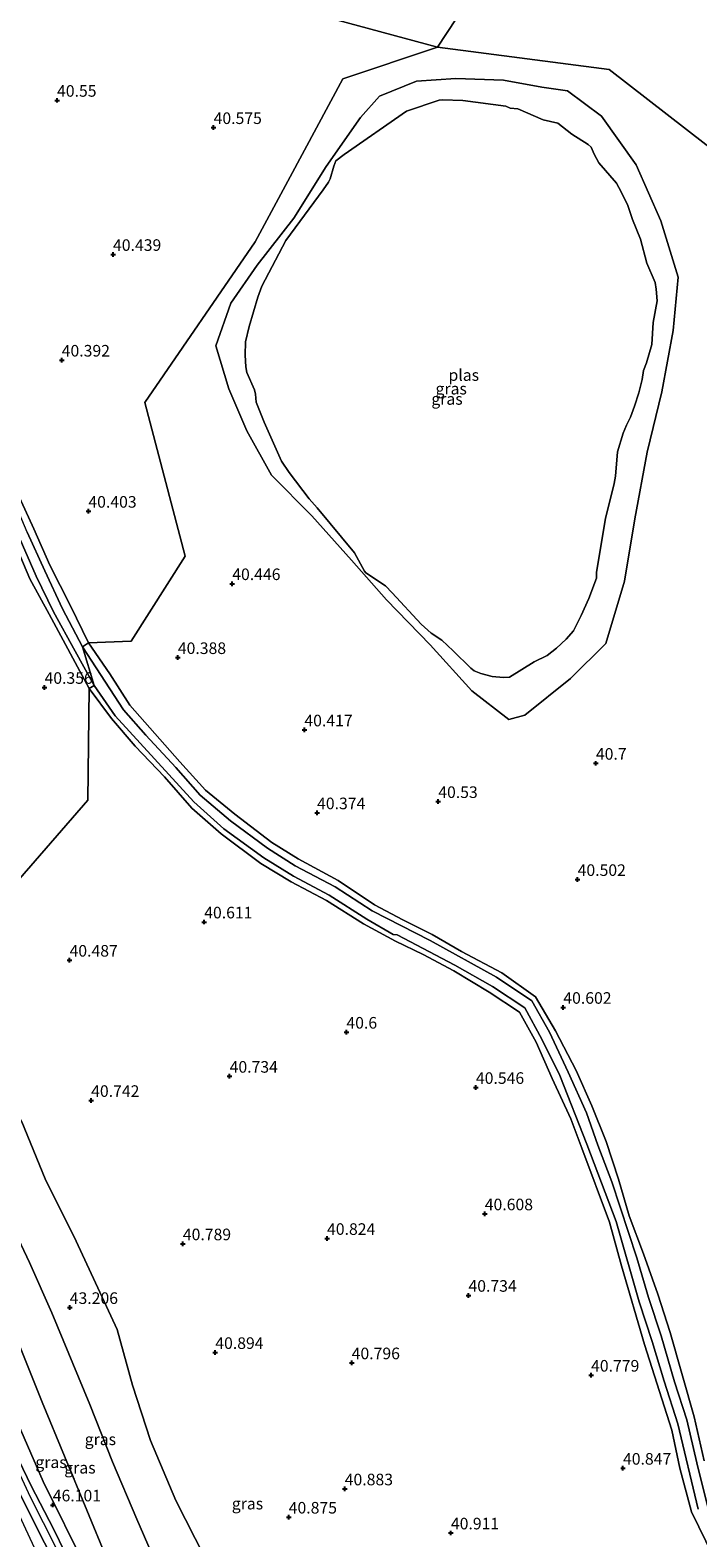
# Model space of a CAD drawing. Units: metres. Extents: x 175291 to 180010, y 318746 to 325002.
# Drawn here: x 176235 to 176379, y 319917 to 320242 of the extents above; entities that cross this region are included whole.
import ezdxf
from ezdxf.enums import TextEntityAlignment as Align

# ---------------------------------------------------------------- set-up
doc = ezdxf.new("R2010")
doc.units = ezdxf.units.M
doc.linetypes.add('IE-TERREINAFSCHEIDING', pattern=[10, 8, -2])
doc.layers.get('0').update_dxf_attribs({"lineweight": 25})
for name, color, linetype, lineweight in [('B-ME-GW-HOOGTEPUNT-S-B1', 10, 'Continuous', 25), ('B-ME-GW-KRUINLIJN-L-B1', 93, 'Continuous', 18), ('B-ME-GW-TEENLIJN-L-B1', 93, 'Continuous', 18), ('B-ME-IE-GRASLAND-GV-B6', 93, 'Continuous', 18), ('B-ME-IE-HULPGEOMETRIE-L-B1', 53, 'Continuous', 18), ('B-ME-IE-TERREINAFSCHEIDING-RASTERHEKWERK-L-B1', 8, 'IE-TERREINAFSCHEIDING', 18), ('B-ME-OG-WATER-GV-B6', 153, 'Continuous', 18), ('B-ME-VH-VERH_SOORT-BITUMEN-GV-B6', 8, 'IE-TERREINAFSCHEIDING-NATUURLIJK-HOUTWAL', 18)]:
    doc.layers.add(name, color=color, linetype=linetype, lineweight=lineweight)
doc.styles.add('NLCS-ISO', font='NLCS-ISO.TTF')
doc.linetypes.add('IE-TERREINAFSCHEIDING-NATUURLIJK-HOUTWAL', pattern='A,7,-1.5,[67,NLCS.SHX,S=0.75,R=45,X=0,Y=0],-1.5,7,-1.5,[70,NLCS.SHX,S=0.75,R=0,X=0,Y=0],-1.5', length=20)

# ---------------------------------------------------------------- blocks, each defined once
blk = doc.blocks.new('hoogtepunt')
for p, q in [((-0.5, 0), (0.5, 0)), ((0, 0.5), (0, -0.5))]:
    blk.add_line(p, q)

msp = doc.modelspace()

# ---------------------------------------------------------------- linework, layer by layer
at = {"layer": 'B-ME-GW-KRUINLIJN-L-B1'}
for points in [[(176247.94, 320109.97, 40.22), (176244.06, 320117.9, 40.28), (176239.56, 320126.72, 40.31), (176236.11, 320134.57, 40.4), (176232.58, 320142.22, 40.38), (176229.99, 320148.86, 40.35), (176227.15, 320155.71, 40.37), (176222.21, 320165.67, 40.36), (176217.07, 320175.58, 40.44), (176211.6, 320185.57, 40.41), (176204.68, 320194.97, 40.42), (176198.57, 320202.09, 40.33), (176192.49, 320209.8, 40.39), (176186.27, 320216.79, 40.35), (176177.54, 320225.19, 40.35), (176168.48, 320230.46, 40.29), (176159.84, 320235.12, 40.29), (176150.29, 320239.49, 40.22), (176141.16, 320245.57, 40.31), (176134.01, 320252.78, 40.27), (176127.84, 320260.2, 40.21), (176117.77, 320265.69, 39.97)], [(176115.77, 320263.83, 39.97), (176123.97, 320254.85, 40.22), (176130.44, 320249.73, 40.18), (176138.04, 320241.82, 40.33), (176146.46, 320235.54, 40.29), (176157.38, 320229.64, 40.28), (176165.35, 320225.71, 40.3), (176174.07, 320220.36, 40.35), (176181.57, 320213.52, 40.32), (176187.98, 320205.2, 40.3), (176193.39, 320198.66, 40.35), (176200.38, 320191.58, 40.42), (176206.98, 320183.02, 40.47), (176212.14, 320172.66, 40.39), (176215.42, 320165.64, 40.34), (176219.11, 320158.59, 40.31), (176222.79, 320153.95, 40.29), (176225.38, 320147.63, 40.37), (176228.34, 320139.98, 40.41), (176235.25, 320123.73, 40.3), (176239.46, 320116.1, 40.21), (176248.05, 320100.06, 40.28)], [(176321.69, 320109.54, 40.32), (176330.64, 320099.58, 40.29), (176338.61, 320093.42, 40.44), (176342.09, 320094.32, 40.48), (176351.98, 320102.26, 40.57), (176359.6, 320109.78, 40.61), (176363.63, 320123.27, 40.63), (176365.83, 320136.71, 40.63), (176368.49, 320151.13, 40.68), (176371.66, 320164.13, 40.62), (176374.09, 320177.34, 40.75), (176375.17, 320188.86, 40.79), (176371.45, 320201.04, 40.79), (176366.13, 320213.16, 40.89), (176358.67, 320223.61, 40.82), (176351.32, 320229.09, 40.94), (176345.8, 320229.87, 40.84), (176337.51, 320231.44, 40.83), (176327.18, 320231.75, 40.67), (176318.75, 320231.18, 40.58), (176310.74, 320227.99, 40.52), (176306.63, 320223.34, 40.3), (176299.2, 320212.81, 40.32), (176292.26, 320201.6, 40.22), (176284.36, 320191.46, 40.32), (176278.63, 320183.24, 40.46), (176275.44, 320174.06, 40.44), (176278.2, 320164.75, 40.44), (176282.08, 320155.7, 40.4), (176287.42, 320146.15, 40.33), (176296.12, 320137.33, 40.31), (176304.66, 320127.76, 40.16), (176312.22, 320119.25, 40.23), (176321.69, 320109.54, 40.32)], [(176247.94, 320109.97, 40.22), (176252.5, 320103.22, 40.25), (176256.84, 320096.46, 40.33), (176267.63, 320084.27, 40.34), (176273.2, 320078.16, 40.41), (176279.52, 320072.97, 40.42), (176287.49, 320066.84, 40.31), (176293.19, 320063.33, 40.44), (176301.79, 320058.66, 40.54), (176309.66, 320053.37, 40.53), (176315.76, 320050.13, 40.58), (176322.09, 320047, 40.58), (176328.42, 320043.27, 40.6), (176337.15, 320038.71, 40.57), (176344.42, 320033.53, 40.57), (176348.72, 320026.17, 40.59), (176353.14, 320017.63, 40.58), (176356.54, 320010.02, 40.66), (176359.65, 320002.27, 40.71), (176362.31, 319994.17, 40.63), (176364.59, 319986.26, 40.57), (176367.73, 319978.01, 40.56), (176370.82, 319969.32, 40.72), (176373.49, 319961.04, 40.65), (176378.66, 319942.87, 40.8), (176380.78, 319933.38, 40.77)], [(176382.75, 319912.73, 40.67), (176378.07, 319922.35, 40.77), (176375.54, 319931.77, 40.78), (176373.83, 319939.94, 40.73), (176367.95, 319958.49, 40.71), (176362.94, 319975.48, 40.71), (176360.34, 319984.84, 40.6), (176354.38, 320000.88, 40.62), (176352, 320007.2, 40.64), (176348.02, 320015.92, 40.65), (176344.57, 320023.76, 40.61), (176340.91, 320030.21, 40.62), (176334.37, 320034.54, 40.56), (176326.79, 320039.16, 40.55), (176320.16, 320042.68, 40.56), (176314.16, 320045.52, 40.58), (176307.28, 320049.25, 40.53), (176299.28, 320054.32, 40.49), (176291.64, 320058.34, 40.52), (176285.13, 320062.33, 40.42), (176276.53, 320068.71, 40.38), (176270.26, 320074.25, 40.38), (176264.36, 320080.99, 40.4), (176257.97, 320087.62, 40.29), (176252.89, 320093.59, 40.3), (176248.05, 320100.06, 40.28)], [(176297.95, 319855.76, 44.18), (176290.67, 319864.85, 44.32), (176280.27, 319878.8, 44.8), (176267.6, 319899.88, 44.76), (176263.81, 319908.18, 44.61), (176258.38, 319920.77, 44.27), (176253.13, 319933.11, 44.23), (176248.25, 319945.48, 44.44), (176240.04, 319965.32, 44.56), (176235.2, 319976.15, 44.62), (176230.99, 319985, 44.68), (176222.94, 320002.48, 44.69), (176213.13, 320020.62, 44.75)], [(176277.91, 319860.29, 47.03), (176272.78, 319867.72, 47.09), (176266.6, 319877.64, 47.17), (176261.7, 319885.95, 47.14), (176256.08, 319894.87, 47.2), (176252.35, 319901.77, 47.12), (176247.42, 319910.17, 47.15), (176238.15, 319928.89, 47.21), (176229.26, 319949.36, 47.24), (176225.18, 319960.49, 47.58), (176221.84, 319970.87, 47.65), (176218.78, 319981.67, 47.53), (176216.5, 319988.11, 47.37), (176212.07, 319989.47, 47.29), (176207.96, 319996.03, 47.17), (176203.23, 320005.8, 46.92)], [(176200.04, 320003.84, 46.99), (176201.16, 320001.65, 47.01), (176203.3, 319996.72, 47.03), (176215.59, 319968.33, 47.18), (176235.31, 319925.57, 47.17), (176246.5, 319903.53, 47.12), (176257.15, 319884.65, 47.13), (176267.75, 319867.7, 47.12)]]:
    msp.add_polyline3d(points, dxfattribs=at)
at = {"layer": 'B-ME-GW-TEENLIJN-L-B1'}
msp.add_polyline3d([(176215.97, 320039.39, 41.01), (176222.45, 320027.33, 41.04), (176228.31, 320015.55, 41.11), (176233.56, 320006.52, 41.03), (176238.58, 319994.26, 41.12), (176245.27, 319980.79, 41.12), (176254.08, 319961.68, 41.01), (176257.43, 319949.65, 41.11), (176261.3, 319937.7, 41.12), (176266.79, 319924.8, 41.15), (176273.02, 319912.49, 41.13), (176276.62, 319906.14, 41.12), (176283.27, 319894.99, 41.19), (176290.36, 319883.93, 41.23), (176298.63, 319873.29, 41.09), (176307.59, 319863.03, 41.03), (176315.72, 319852.25, 41.06), (176323.61, 319843.77, 40.95), (176331.56, 319833.16, 41.05), (176341.88, 319820.39, 41.17), (176351.36, 319808.83, 41.14)], dxfattribs=at)
at = {"layer": 'B-ME-IE-GRASLAND-GV-B6'}
for points in [[(176347.88, 320275.98, 41.45), (176323.22, 320238.56, 40.91), (176299.04, 320245.12, 40.81)], [(176323.22, 320238.56, 40.91), (176347.88, 320275.98, 41.45), (176415.38, 320234.25, 41.91), (176427.21, 320229.91, 41.84), (176443.83, 320219.91, 41.81), (176452.46, 320214.52, 41.39), (176454.93, 320176.57, 41.19), (176418.37, 320190.35, 40.98), (176389.53, 320211.06, 40.98), (176360.27, 320233.73, 40.99), (176323.22, 320238.56, 40.91)], [(176248.05, 320100.06, 40.28), (176239.46, 320116.1, 40.21), (176235.25, 320123.73, 40.3), (176228.34, 320139.98, 40.41), (176225.38, 320147.63, 40.37), (176222.79, 320153.95, 40.29), (176219.11, 320158.59, 40.31), (176215.42, 320165.64, 40.34), (176212.14, 320172.66, 40.39), (176206.98, 320183.02, 40.47), (176200.38, 320191.58, 40.42), (176193.39, 320198.66, 40.35), (176187.98, 320205.2, 40.3), (176181.57, 320213.52, 40.32), (176174.07, 320220.36, 40.35), (176165.35, 320225.71, 40.3), (176157.38, 320229.64, 40.28), (176146.46, 320235.54, 40.29), (176138.04, 320241.82, 40.33), (176130.44, 320249.73, 40.18)], [(176141.16, 320245.57, 40.31), (176150.29, 320239.49, 40.22), (176159.84, 320235.12, 40.29), (176168.48, 320230.46, 40.29), (176177.54, 320225.19, 40.35), (176186.27, 320216.79, 40.35), (176192.49, 320209.8, 40.39), (176198.57, 320202.09, 40.33), (176204.68, 320194.97, 40.42), (176211.6, 320185.57, 40.41), (176217.07, 320175.58, 40.44), (176222.21, 320165.67, 40.36), (176227.15, 320155.71, 40.37), (176229.99, 320148.86, 40.35), (176232.58, 320142.22, 40.38), (176236.11, 320134.57, 40.4), (176239.56, 320126.72, 40.31), (176244.06, 320117.9, 40.28), (176247.94, 320109.97, 40.22)], [(176299.04, 320245.12, 40.81), (176323.22, 320238.56, 40.91)], [(176138.62, 320242.66, 39.97), (176147.26, 320236.2, 39.97), (176157.87, 320231.02, 39.97), (176165.94, 320226.66, 39.97), (176174.94, 320221.47, 39.97), (176182.76, 320214.28, 39.97), (176189.47, 320206.68, 39.97), (176194.75, 320199.72, 39.97), (176201.91, 320192.63, 39.97), (176208.26, 320183.66, 39.97), (176213.26, 320173.86, 39.97), (176216.97, 320166.26, 39.97), (176220.59, 320159.19, 39.97), (176223.68, 320154.55, 39.97), (176226.59, 320148.19, 39.97), (176229.53, 320140.68, 39.97), (176236.6, 320124.32, 39.97), (176240.35, 320116.67, 39.97), (176245.02, 320108.11, 39.97), (176249.15, 320100.76, 40.26), (176248.05, 320100.06, 40.28)], [(176247.94, 320109.97, 40.22), (176246.65, 320109.1, 40.26), (176242.35, 320117.31, 39.97), (176238.48, 320125.49, 39.97), (176234.66, 320133.84, 39.97), (176231.44, 320141.55, 39.97), (176229.16, 320148.95, 39.97), (176226.09, 320155.48, 39.97), (176223.37, 320160.13, 39.97), (176219.13, 320167.93, 39.97), (176215.29, 320175.26, 39.97), (176210.61, 320184.89, 39.97), (176203.48, 320193.79, 39.97), (176196.87, 320201.11, 39.97), (176191.38, 320208.76, 39.97), (176184.74, 320215.73, 39.97), (176176.74, 320224.11, 39.97), (176167.78, 320229.36, 39.97), (176159.1, 320233.73, 39.97), (176149.01, 320238.11, 39.97), (176140.02, 320244.16, 39.97)], [(176323.22, 320238.56, 40.91), (176302.85, 320231.71, 40.69), (176291.46, 320210.56, 40.45), (176283.87, 320196.54, 40.47), (176260.12, 320161.82, 40.4), (176268.81, 320128.62, 40.47), (176257.12, 320110.27, 40.33), (176247.94, 320109.97, 40.22), (176244.06, 320117.9, 40.28), (176239.56, 320126.72, 40.31), (176236.11, 320134.57, 40.4), (176232.58, 320142.22, 40.38)], [(176380.78, 319933.38, 40.77), (176378.66, 319942.87, 40.8), (176373.49, 319961.04, 40.65), (176370.82, 319969.32, 40.72), (176367.73, 319978.01, 40.56), (176364.59, 319986.26, 40.57), (176362.31, 319994.17, 40.63), (176359.65, 320002.27, 40.71), (176356.54, 320010.02, 40.66), (176353.14, 320017.63, 40.58), (176348.72, 320026.17, 40.59), (176344.42, 320033.53, 40.57), (176337.15, 320038.71, 40.57), (176328.42, 320043.27, 40.6), (176322.09, 320047, 40.58), (176315.76, 320050.13, 40.58), (176309.66, 320053.37, 40.53), (176301.79, 320058.66, 40.54), (176293.19, 320063.33, 40.44), (176287.49, 320066.84, 40.31), (176279.52, 320072.97, 40.42), (176273.2, 320078.16, 40.41), (176267.63, 320084.27, 40.34), (176256.84, 320096.46, 40.33), (176252.5, 320103.22, 40.25), (176247.94, 320109.97, 40.22), (176257.12, 320110.27, 40.33), (176268.81, 320128.62, 40.47), (176260.12, 320161.82, 40.4), (176283.87, 320196.54, 40.47), (176291.46, 320210.56, 40.45), (176302.85, 320231.71, 40.69), (176323.22, 320238.56, 40.91)], [(176323.22, 320238.56, 40.91), (176360.27, 320233.73, 40.99), (176389.53, 320211.06, 40.98), (176418.37, 320190.35, 40.98), (176454.93, 320176.57, 41.19), (176490.4, 320153.74, 41.29), (176498.23, 320145.37, 41.3), (176506.12, 320136.45, 41.14), (176515.01, 320128.42, 41.21), (176524.33, 320118.35, 41.16), (176534.97, 320107.42, 41.18), (176544.01, 320097.42, 41.17), (176553.88, 320087.56, 41.28), (176557.97, 320082.56, 41.18), (176567.53, 320072.98, 41.24), (176576.38, 320064.66, 41.43), (176585.19, 320055.57, 41.42), (176593.4, 320045.78, 41.38)], [(176321.69, 320109.54, 40.32), (176312.22, 320119.25, 40.23), (176304.66, 320127.76, 40.16), (176296.12, 320137.33, 40.31), (176287.42, 320146.15, 40.33), (176282.08, 320155.7, 40.4), (176278.2, 320164.75, 40.44), (176275.44, 320174.06, 40.44), (176278.63, 320183.24, 40.46), (176284.36, 320191.46, 40.32), (176292.26, 320201.6, 40.22), (176299.2, 320212.81, 40.32), (176306.63, 320223.34, 40.3), (176310.74, 320227.99, 40.52), (176318.75, 320231.18, 40.58), (176327.18, 320231.75, 40.67), (176337.51, 320231.44, 40.83), (176345.8, 320229.87, 40.84), (176351.32, 320229.09, 40.94), (176358.67, 320223.61, 40.82), (176366.13, 320213.16, 40.89), (176371.45, 320201.04, 40.79), (176375.17, 320188.86, 40.79), (176374.09, 320177.34, 40.75), (176371.66, 320164.13, 40.62), (176368.49, 320151.13, 40.68), (176365.83, 320136.71, 40.63), (176363.63, 320123.27, 40.63), (176359.6, 320109.78, 40.61), (176351.98, 320102.26, 40.57), (176342.09, 320094.32, 40.48), (176338.61, 320093.42, 40.44), (176330.64, 320099.58, 40.29), (176321.69, 320109.54, 40.32)], [(176321.69, 320109.54, 40.32), (176330.64, 320099.58, 40.29), (176338.61, 320093.42, 40.44), (176342.09, 320094.32, 40.48), (176351.98, 320102.26, 40.57), (176359.6, 320109.78, 40.61), (176363.63, 320123.27, 40.63), (176365.83, 320136.71, 40.63), (176368.49, 320151.13, 40.68), (176371.66, 320164.13, 40.62), (176374.09, 320177.34, 40.75), (176375.17, 320188.86, 40.79), (176371.45, 320201.04, 40.79), (176366.13, 320213.16, 40.89), (176358.67, 320223.61, 40.82), (176351.32, 320229.09, 40.94), (176345.8, 320229.87, 40.84), (176337.51, 320231.44, 40.83), (176327.18, 320231.75, 40.67), (176318.75, 320231.18, 40.58), (176310.74, 320227.99, 40.52), (176306.63, 320223.34, 40.3), (176299.2, 320212.81, 40.32), (176292.26, 320201.6, 40.22), (176284.36, 320191.46, 40.32), (176278.63, 320183.24, 40.46), (176275.44, 320174.06, 40.44), (176278.2, 320164.75, 40.44), (176282.08, 320155.7, 40.4), (176287.42, 320146.15, 40.33), (176296.12, 320137.33, 40.31), (176304.66, 320127.76, 40.16), (176312.22, 320119.25, 40.23), (176321.69, 320109.54, 40.32)], [(176354.28, 320115.84, 40), (176355.9, 320119.52, 40), (176357.58, 320123.88, 40), (176357.53, 320125.21, 40), (176359.51, 320136.75, 40), (176361.38, 320144.36, 40), (176361.64, 320145.94, 40), (176362.13, 320151.2, 40), (176363.35, 320155.24, 40), (176364.01, 320156.93, 40), (176364.88, 320158.66, 40), (176365.76, 320161.07, 40), (176366.67, 320163.94, 40), (176367.44, 320166.82, 40), (176367.74, 320168.71, 40), (176368.38, 320170.37, 40), (176369.48, 320174.36, 40), (176369.82, 320179.13, 40), (176370.62, 320183.79, 40), (176370.47, 320186.26, 40), (176370.21, 320187.75, 40), (176368.42, 320191.88, 40), (176367.07, 320197.08, 40), (176365.36, 320201.35, 40), (176364.3, 320204.37, 40), (176362.9, 320207.33, 40), (176361.89, 320209.15, 40), (176358.09, 320213.58, 40), (176357.03, 320215.46, 40), (176356.42, 320216.95, 40), (176355.74, 320217.49, 40), (176352.23, 320219.76, 40), (176349.21, 320222.13, 40), (176346.03, 320222.85, 40), (176340.61, 320225.19, 40), (176338.93, 320225.39, 40), (176338.03, 320225.79, 40), (176328.72, 320227, 40), (176324.35, 320227.16, 40), (176323.62, 320227.12, 40), (176316.54, 320224.69, 40), (176303.13, 320215.38, 40), (176301.29, 320214, 40), (176300.86, 320212.85, 40), (176300.08, 320210.11, 40), (176299.73, 320209.4, 40), (176298.59, 320207.75, 40), (176290.5, 320196.82, 40), (176285.32, 320186.95, 40), (176284.47, 320184.58, 40), (176282.6, 320178.27, 40), (176281.83, 320174.95, 40), (176281.77, 320172.03, 40), (176281.88, 320169.52, 40), (176282.11, 320168.3, 40), (176283.78, 320164.53, 40), (176283.97, 320163.64, 40), (176284.09, 320161.87, 40), (176285.81, 320157.55, 40), (176289.6, 320149.17, 40), (176291.24, 320146.7, 40), (176295.56, 320141.01, 40), (176297.26, 320139.09, 40), (176305.31, 320129.39, 40), (176307.49, 320125.43, 40), (176307.75, 320125.06, 40), (176312, 320122.24, 40), (176313.5, 320120.76, 40), (176319.73, 320114, 40), (176321.89, 320112.01, 40), (176324.18, 320110.51, 40), (176326.61, 320108.24, 40), (176330.44, 320104.44, 40), (176331.19, 320103.87, 40), (176332.57, 320103.31, 40), (176335.05, 320102.7, 40), (176337.48, 320102.46, 40), (176338.76, 320102.55, 40), (176344.08, 320105.86, 40), (176346.94, 320107.21, 40), (176348.93, 320108.79, 40), (176351.03, 320110.76, 40), (176352.6, 320112.55, 40), (176354.28, 320115.84, 40)], [(176235.25, 320123.73, 40.3), (176239.46, 320116.1, 40.21), (176248.05, 320100.06, 40.28), (176247.75, 320075.96, 40.42), (176215.97, 320039.39, 41.01)], [(176381.61, 319923.31, 40.26), (176379.24, 319932.88, 40.26), (176377.03, 319942.21, 40.26), (176374.4, 319950.37, 40.26), (176371.51, 319960.34, 40.26), (176368.82, 319968.59, 40.26), (176366.3, 319977.16, 40.26), (176360.84, 319993.61, 40.26), (176357.86, 320001.51, 40.26), (176355.38, 320008.49, 40.26), (176351.47, 320017.25, 40.26), (176347.44, 320025.9, 40.26), (176343.59, 320032.68, 40.26), (176335.95, 320037.73, 40.26), (176321.63, 320045.68, 40.26), (176309.17, 320052.06, 40.26), (176301.18, 320057.27, 40.26), (176292.56, 320061.82, 40.26), (176286.57, 320065.61, 40.26), (176278.58, 320071.51, 40.26), (176272.03, 320077.07, 40.26), (176266.75, 320083.04, 40.26), (176260.33, 320090.04, 40.26), (176255.49, 320095.47, 40.26), (176246.65, 320109.1, 40.26), (176247.94, 320109.97, 40.22)], [(176247.94, 320109.97, 40.22), (176252.5, 320103.22, 40.25), (176256.84, 320096.46, 40.33), (176267.63, 320084.27, 40.34), (176273.2, 320078.16, 40.41), (176279.52, 320072.97, 40.42), (176287.49, 320066.84, 40.31), (176293.19, 320063.33, 40.44), (176301.79, 320058.66, 40.54), (176309.66, 320053.37, 40.53), (176315.76, 320050.13, 40.58), (176322.09, 320047, 40.58), (176328.42, 320043.27, 40.6), (176337.15, 320038.71, 40.57), (176344.42, 320033.53, 40.57), (176348.72, 320026.17, 40.59), (176353.14, 320017.63, 40.58), (176356.54, 320010.02, 40.66), (176359.65, 320002.27, 40.71), (176362.31, 319994.17, 40.63), (176364.59, 319986.26, 40.57), (176367.73, 319978.01, 40.56), (176370.82, 319969.32, 40.72), (176373.49, 319961.04, 40.65), (176378.66, 319942.87, 40.8), (176380.78, 319933.38, 40.77)], [(176215.97, 320039.39, 41.01), (176247.75, 320075.96, 40.42), (176248.05, 320100.06, 40.28), (176252.89, 320093.59, 40.3), (176257.97, 320087.62, 40.29), (176264.36, 320080.99, 40.4), (176270.26, 320074.25, 40.38), (176276.53, 320068.71, 40.38), (176285.13, 320062.33, 40.42), (176291.64, 320058.34, 40.52), (176299.28, 320054.32, 40.49), (176307.28, 320049.25, 40.53), (176314.16, 320045.52, 40.58), (176320.16, 320042.68, 40.56), (176326.79, 320039.16, 40.55), (176334.37, 320034.54, 40.56), (176340.91, 320030.21, 40.62), (176344.57, 320023.76, 40.61), (176348.02, 320015.92, 40.65), (176352, 320007.2, 40.64), (176354.38, 320000.88, 40.62), (176360.34, 319984.84, 40.6), (176362.94, 319975.48, 40.71), (176367.95, 319958.49, 40.71), (176373.83, 319939.94, 40.73), (176375.54, 319931.77, 40.78), (176378.07, 319922.35, 40.77), (176382.75, 319912.73, 40.67)], [(176382.75, 319912.73, 40.67), (176378.07, 319922.35, 40.77), (176375.54, 319931.77, 40.78), (176373.83, 319939.94, 40.73), (176367.95, 319958.49, 40.71), (176362.94, 319975.48, 40.71), (176360.34, 319984.84, 40.6), (176354.38, 320000.88, 40.62), (176352, 320007.2, 40.64), (176348.02, 320015.92, 40.65), (176344.57, 320023.76, 40.61), (176340.91, 320030.21, 40.62), (176334.37, 320034.54, 40.56), (176326.79, 320039.16, 40.55), (176320.16, 320042.68, 40.56), (176314.16, 320045.52, 40.58), (176307.28, 320049.25, 40.53), (176299.28, 320054.32, 40.49), (176291.64, 320058.34, 40.52), (176285.13, 320062.33, 40.42), (176276.53, 320068.71, 40.38), (176270.26, 320074.25, 40.38), (176264.36, 320080.99, 40.4), (176257.97, 320087.62, 40.29), (176252.89, 320093.59, 40.3), (176248.05, 320100.06, 40.28), (176249.15, 320100.76, 40.26), (176253.71, 320094.2, 40.26), (176270.65, 320075.63, 40.26), (176277.16, 320069.79, 40.26), (176285.77, 320063.52, 40.26), (176292.16, 320059.54, 40.26), (176299.86, 320055.47, 40.26), (176308, 320050.32, 40.26), (176313.69, 320046.94, 40.26), (176314.56, 320046.87, 40.26), (176327, 320040.38, 40.26), (176335.15, 320035.78, 40.26), (176342.06, 320031.15, 40.26), (176345.8, 320024.37, 40.26), (176349.63, 320016.57, 40.26), (176355.51, 320001.68, 40.26), (176361.82, 319984.99, 40.26), (176366.77, 319967.68, 40.26), (176369.61, 319959.14, 40.26), (176372.13, 319950.51, 40.26), (176375.1, 319941.35, 40.26), (176379.51, 319922.88, 40.26)], [(176263.81, 319908.18, 44.61), (176258.38, 319920.77, 44.27), (176253.13, 319933.11, 44.23), (176248.25, 319945.48, 44.44), (176240.04, 319965.32, 44.56), (176235.2, 319976.15, 44.62), (176230.99, 319985, 44.68), (176222.94, 320002.48, 44.69), (176213.13, 320020.62, 44.75), (176215.97, 320039.39, 41.01)], [(176215.97, 320039.39, 41.01), (176222.45, 320027.33, 41.04), (176228.31, 320015.55, 41.11), (176233.56, 320006.52, 41.03), (176238.58, 319994.26, 41.12), (176245.27, 319980.79, 41.12), (176254.08, 319961.68, 41.01), (176257.43, 319949.65, 41.11), (176261.3, 319937.7, 41.12), (176266.79, 319924.8, 41.15), (176273.02, 319912.49, 41.13)], [(176251.93, 319912.04, 44.77), (176247.59, 319922.66, 44.65), (176237.91, 319945.98, 44.69), (176232.45, 319959.72, 44.74), (176228.76, 319969.06, 45.03), (176221.56, 319987.25, 44.95), (176218.45, 319993.38, 44.83), (176216.19, 319994.36, 44.84), (176213.12, 319999.14, 44.76), (176207.39, 320008.38, 44.67), (176203.03, 320020.2, 44.79), (176213.13, 320020.62, 44.75), (176222.94, 320002.48, 44.69), (176230.99, 319985, 44.68), (176235.2, 319976.15, 44.62), (176240.04, 319965.32, 44.56), (176248.25, 319945.48, 44.44), (176253.13, 319933.11, 44.23), (176258.38, 319920.77, 44.27), (176263.81, 319908.18, 44.61)], [(176203.23, 320005.8, 46.92), (176207.39, 320008.38, 44.67), (176213.12, 319999.14, 44.76), (176216.19, 319994.36, 44.84), (176218.45, 319993.38, 44.83), (176221.56, 319987.25, 44.95), (176228.76, 319969.06, 45.03), (176232.45, 319959.72, 44.74), (176237.91, 319945.98, 44.69), (176247.59, 319922.66, 44.65), (176251.93, 319912.04, 44.77)], [(176245.38, 319908.27, 47.26), (176240.41, 319918.63, 47.2), (176235.57, 319927.92, 47.2), (176231.09, 319937.24, 47.16), (176226.31, 319947.88, 47.14), (176221.26, 319958.52, 47.13), (176216.78, 319969.24, 47.08), (176213.23, 319978.03, 47.06), (176208.66, 319987.28, 47.03), (176205.17, 319995.31, 47.05), (176204.25, 319998.46, 47.11), (176204.6, 319999.83, 47.1), (176201.76, 320004.71, 47.01), (176203.23, 320005.8, 46.92)], [(176247.42, 319910.17, 47.15), (176238.15, 319928.89, 47.21), (176229.26, 319949.36, 47.24), (176225.18, 319960.49, 47.58), (176221.84, 319970.87, 47.65), (176218.78, 319981.67, 47.53), (176216.5, 319988.11, 47.37), (176212.07, 319989.47, 47.29), (176207.96, 319996.03, 47.17), (176203.23, 320005.8, 46.92)], [(176203.23, 320005.8, 46.92), (176207.96, 319996.03, 47.17), (176212.07, 319989.47, 47.29), (176216.5, 319988.11, 47.37), (176218.78, 319981.67, 47.53), (176221.84, 319970.87, 47.65), (176225.18, 319960.49, 47.58), (176229.26, 319949.36, 47.24), (176238.15, 319928.89, 47.21), (176247.42, 319910.17, 47.15)], [(176273.02, 319912.49, 41.13), (176266.79, 319924.8, 41.15), (176261.3, 319937.7, 41.12), (176257.43, 319949.65, 41.11), (176254.08, 319961.68, 41.01), (176245.27, 319980.79, 41.12), (176238.58, 319994.26, 41.12), (176233.56, 320006.52, 41.03)], [(176237.65, 319911.61, 47.19), (176232.62, 319922.51, 47.15), (176232.95, 319922.69, 47.33), (176231.52, 319925.26, 47.33), (176231.68, 319925.49, 47.33), (176233.17, 319926.15, 47.34), (176237.57, 319917.33, 47.28), (176247.37, 319898.54, 47.26)]]:
    msp.add_polyline3d(points, dxfattribs=at)
at = {"layer": 'B-ME-IE-HULPGEOMETRIE-L-B1'}
for points in [[(176323.22, 320238.56, 40.91), (176347.88, 320275.98, 41.45), (176348.78, 320278.95, 40.67), (176351.23, 320281.87, 39.75), (176352.5, 320283.73, 39.19), (176363.01, 320299.17, 38.71), (176397.98, 320369.28, 38.75), (176404.75, 320382.86, 43.76), (176405.16, 320383.68, 43.68), (176409.04, 320391.45, 44.4), (176411.81, 320396.14, 46.17), (176412.42, 320397.17, 46.16), (176416.36, 320402.6, 46.06), (176418.29, 320405.11, 45.18), (176417.3, 320406.35, 45.16), (176417.65, 320407.67, 45.21), (176428.27, 320413.52, 45.19), (176429.7, 320413.59, 45.22), (176451.2, 320432.07, 45.06), (176452.8, 320434.89, 44.94), (176453.93, 320438.45, 45.09), (176456.61, 320441.24, 45.2), (176499.61, 320528.86, 45.07)], [(176323.22, 320238.56, 40.91), (176299.04, 320245.12, 40.81), (176264.63, 320263.71, 40.69), (176231.33, 320283.37, 40.74), (176195.12, 320301.06, 40.6), (176151.92, 320321.34, 44.06), (176135.45, 320331.67, 40.43), (176099.74, 320343.35, 40.3), (176062.28, 320353.25, 40.27), (176045.47, 320361.43, 40.27), (176010.38, 320383.79, 40.14), (176009.51, 320382.57, 39.97), (175996.74, 320382.66, 39.97), (175995.59, 320379.25, 40.32), (175960.5, 320400.5, 40.36), (175924.18, 320418.56, 40.78), (175890.17, 320442.27, 41.53)], [(176323.22, 320238.56, 40.91), (176302.85, 320231.71, 40.69), (176291.46, 320210.56, 40.45), (176283.87, 320196.54, 40.47), (176260.12, 320161.82, 40.4), (176268.81, 320128.62, 40.47), (176257.12, 320110.27, 40.33), (176247.94, 320109.97, 40.22), (176246.65, 320109.1, 40.26), (176249.15, 320100.76, 40.26), (176248.05, 320100.06, 40.28), (176247.75, 320075.96, 40.42), (176215.97, 320039.39, 41.01), (176213.13, 320020.62, 44.75), (176203.03, 320020.2, 44.79), (176207.39, 320008.38, 44.67), (176203.23, 320005.8, 46.92), (176201.76, 320004.71, 47.01), (176198.41, 320003.02, 46.97), (176201.53, 319993.28, 46.99), (176200.08, 319992.55, 46.81), (176199.99, 319992.5, 45.59), (176196.41, 319991.88, 45.49)], [(176323.22, 320238.56, 40.91), (176360.27, 320233.73, 40.99), (176389.53, 320211.06, 40.98), (176418.37, 320190.35, 40.98), (176454.93, 320176.57, 41.19)]]:
    msp.add_polyline3d(points, dxfattribs=at)
at = {"layer": 'B-ME-IE-TERREINAFSCHEIDING-RASTERHEKWERK-L-B1'}
msp.add_polyline3d([(176218.45, 319993.38, 44.83), (176221.56, 319987.25, 44.95), (176228.76, 319969.06, 45.03), (176232.45, 319959.72, 44.74), (176237.91, 319945.98, 44.69), (176247.59, 319922.66, 44.65), (176251.93, 319912.04, 44.77)], dxfattribs=at)
at = {"layer": 'B-ME-OG-WATER-GV-B6'}
for points in [[(176354.28, 320115.84, 40), (176352.6, 320112.55, 40), (176351.03, 320110.76, 40), (176348.93, 320108.79, 40), (176346.94, 320107.21, 40), (176344.08, 320105.86, 40), (176338.76, 320102.55, 40), (176337.48, 320102.46, 40), (176335.05, 320102.7, 40), (176332.57, 320103.31, 40), (176331.19, 320103.87, 40), (176330.44, 320104.44, 40), (176326.61, 320108.24, 40), (176324.18, 320110.51, 40), (176321.89, 320112.01, 40), (176319.73, 320114, 40), (176313.5, 320120.76, 40), (176312, 320122.24, 40), (176307.75, 320125.06, 40), (176307.49, 320125.43, 40), (176305.31, 320129.39, 40), (176297.26, 320139.09, 40), (176295.56, 320141.01, 40), (176291.24, 320146.7, 40), (176289.6, 320149.17, 40), (176285.81, 320157.55, 40), (176284.09, 320161.87, 40), (176283.97, 320163.64, 40), (176283.78, 320164.53, 40), (176282.11, 320168.3, 40), (176281.88, 320169.52, 40), (176281.77, 320172.03, 40), (176281.83, 320174.95, 40), (176282.6, 320178.27, 40), (176284.47, 320184.58, 40), (176285.32, 320186.95, 40), (176290.5, 320196.82, 40), (176298.59, 320207.75, 40), (176299.73, 320209.4, 40), (176300.08, 320210.11, 40), (176300.86, 320212.85, 40), (176301.29, 320214, 40), (176303.13, 320215.38, 40), (176316.54, 320224.69, 40), (176323.62, 320227.12, 40), (176324.35, 320227.16, 40), (176328.72, 320227, 40), (176338.03, 320225.79, 40), (176338.93, 320225.39, 40), (176340.61, 320225.19, 40), (176346.03, 320222.85, 40), (176349.21, 320222.13, 40), (176352.23, 320219.76, 40), (176355.74, 320217.49, 40), (176356.42, 320216.95, 40), (176357.03, 320215.46, 40), (176358.09, 320213.58, 40), (176361.89, 320209.15, 40), (176362.9, 320207.33, 40), (176364.3, 320204.37, 40), (176365.36, 320201.35, 40), (176367.07, 320197.08, 40), (176368.42, 320191.88, 40), (176370.21, 320187.75, 40), (176370.47, 320186.26, 40), (176370.62, 320183.79, 40), (176369.82, 320179.13, 40), (176369.48, 320174.36, 40), (176368.38, 320170.37, 40), (176367.74, 320168.71, 40), (176367.44, 320166.82, 40), (176366.67, 320163.94, 40), (176365.76, 320161.07, 40), (176364.88, 320158.66, 40), (176364.01, 320156.93, 40), (176363.35, 320155.24, 40), (176362.13, 320151.2, 40), (176361.64, 320145.94, 40), (176361.38, 320144.36, 40), (176359.51, 320136.75, 40), (176357.53, 320125.21, 40), (176357.58, 320123.88, 40), (176355.9, 320119.52, 40), (176354.28, 320115.84, 40)], [(176234.66, 320133.84, 39.97), (176238.48, 320125.49, 39.97), (176242.35, 320117.31, 39.97), (176246.65, 320109.1, 40.26), (176249.15, 320100.76, 40.26), (176245.02, 320108.11, 39.97), (176240.35, 320116.67, 39.97), (176236.6, 320124.32, 39.97), (176229.53, 320140.68, 39.97)], [(176379.51, 319922.88, 40.26), (176375.1, 319941.35, 40.26), (176372.13, 319950.51, 40.26), (176369.61, 319959.14, 40.26), (176366.77, 319967.68, 40.26), (176361.82, 319984.99, 40.26), (176355.51, 320001.68, 40.26), (176349.63, 320016.57, 40.26), (176345.8, 320024.37, 40.26), (176342.06, 320031.15, 40.26), (176335.15, 320035.78, 40.26), (176327, 320040.38, 40.26), (176314.56, 320046.87, 40.26), (176313.69, 320046.94, 40.26), (176308, 320050.32, 40.26), (176299.86, 320055.47, 40.26), (176292.16, 320059.54, 40.26), (176285.77, 320063.52, 40.26), (176277.16, 320069.79, 40.26), (176270.65, 320075.63, 40.26), (176253.71, 320094.2, 40.26), (176249.15, 320100.76, 40.26), (176246.65, 320109.1, 40.26), (176255.49, 320095.47, 40.26), (176260.33, 320090.04, 40.26), (176266.75, 320083.04, 40.26), (176272.03, 320077.07, 40.26), (176278.58, 320071.51, 40.26), (176286.57, 320065.61, 40.26), (176292.56, 320061.82, 40.26), (176301.18, 320057.27, 40.26), (176309.17, 320052.06, 40.26), (176321.63, 320045.68, 40.26), (176335.95, 320037.73, 40.26), (176343.59, 320032.68, 40.26), (176347.44, 320025.9, 40.26), (176351.47, 320017.25, 40.26), (176355.38, 320008.49, 40.26), (176357.86, 320001.51, 40.26), (176360.84, 319993.61, 40.26), (176366.3, 319977.16, 40.26), (176368.82, 319968.59, 40.26), (176371.51, 319960.34, 40.26), (176374.4, 319950.37, 40.26), (176377.03, 319942.21, 40.26), (176379.24, 319932.88, 40.26), (176381.61, 319923.31, 40.26)]]:
    msp.add_polyline3d(points, dxfattribs=at)
at = {"layer": 'B-ME-VH-VERH_SOORT-BITUMEN-GV-B6'}
for points in [[(176233.17, 319926.15, 47.34), (176228.07, 319936.38, 47.28), (176227.91, 319936.68, 47.19), (176218.87, 319957.54, 47.16), (176210.69, 319976.79, 47.12), (176198.41, 320003.02, 46.97), (176201.76, 320004.71, 47.01), (176204.6, 319999.83, 47.1), (176204.25, 319998.46, 47.11), (176205.17, 319995.31, 47.05), (176208.66, 319987.28, 47.03), (176213.23, 319978.03, 47.06), (176216.78, 319969.24, 47.08), (176221.26, 319958.52, 47.13), (176226.31, 319947.88, 47.14), (176231.09, 319937.24, 47.16), (176235.57, 319927.92, 47.2), (176240.41, 319918.63, 47.2), (176245.38, 319908.27, 47.26)], [(176247.37, 319898.54, 47.26), (176237.57, 319917.33, 47.28), (176233.17, 319926.15, 47.34)]]:
    msp.add_polyline3d(points, dxfattribs=at)

# ---------------------------------------------------------------- block references
at = {"layer": 'B-ME-GW-HOOGTEPUNT-S-B1', "rotation": 90}
for p in [(176241.14, 320227.06, 40.55), (176241.14, 320227.06, 40.55), (176274.93, 320221.17, 40.58), (176274.93, 320221.17, 40.58), (176253.22, 320193.78, 40.44), (176253.22, 320193.78, 40.44), (176242.15, 320170.97, 40.39), (176242.15, 320170.97, 40.39), (176247.9, 320138.34, 40.4), (176247.9, 320138.34, 40.4), (176278.95, 320122.71, 40.45), (176278.95, 320122.71, 40.45), (176267.21, 320106.75, 40.39), (176267.21, 320106.75, 40.39), (176238.44, 320100.31, 40.36), (176238.44, 320100.31, 40.36), (176294.52, 320091.13, 40.42), (176294.52, 320091.13, 40.42), (176357.43, 320083.93, 40.7), (176357.43, 320083.93, 40.7), (176323.41, 320075.67, 40.53), (176323.41, 320075.67, 40.53), (176297.26, 320073.24, 40.37), (176297.26, 320073.24, 40.37), (176353.49, 320058.84, 40.5), (176353.49, 320058.84, 40.5), (176272.9, 320049.67, 40.61), (176272.9, 320049.67, 40.61), (176243.84, 320041.42, 40.49), (176243.84, 320041.42, 40.49), (176350.4, 320031.24, 40.6), (176350.4, 320031.24, 40.6), (176303.59, 320025.88, 40.6), (176303.59, 320025.88, 40.6), (176278.39, 320016.36, 40.73), (176278.39, 320016.36, 40.73), (176331.54, 320013.95, 40.55), (176331.54, 320013.95, 40.55), (176248.5, 320011.14, 40.74), (176248.5, 320011.14, 40.74), (176333.45, 319986.66, 40.61), (176333.45, 319986.66, 40.61), (176299.41, 319981.35, 40.82), (176299.41, 319981.35, 40.82), (176268.29, 319980.19, 40.79), (176268.29, 319980.19, 40.79), (176329.93, 319969.07, 40.73), (176329.93, 319969.07, 40.73), (176243.88, 319966.44, 43.21), (176243.88, 319966.44, 43.21), (176275.29, 319956.73, 40.89), (176275.29, 319956.73, 40.89), (176304.73, 319954.5, 40.8), (176304.73, 319954.5, 40.8), (176356.39, 319951.83, 40.78), (176356.39, 319951.83, 40.78), (176363.28, 319931.74, 40.85), (176363.28, 319931.74, 40.85), (176303.23, 319927.28, 40.88), (176303.23, 319927.28, 40.88), (176240.22, 319923.81, 46.1), (176240.22, 319923.81, 46.1), (176291.14, 319921.19, 40.88), (176291.14, 319921.19, 40.88), (176326.14, 319917.77, 40.91), (176326.14, 319917.77, 40.91)]:
    msp.add_blockref('hoogtepunt', p, dxfattribs=at)

# ---------------------------------------------------------------- texts
at = {"layer": 'B-ME-GW-HOOGTEPUNT-S-B1', "ltscale": 0.2, "style": 'NLCS-ISO'}
for s, p in [('40.55', (176241.14, 320227.06, 40.55)), ('40.55', (176241.14, 320227.06, 40.55)), ('40.575', (176274.93, 320221.17, 40.58)), ('40.575', (176274.93, 320221.17, 40.58)), ('40.439', (176253.22, 320193.78, 40.44)), ('40.439', (176253.22, 320193.78, 40.44)), ('40.392', (176242.15, 320170.97, 40.39)), ('40.392', (176242.15, 320170.97, 40.39)), ('40.403', (176247.9, 320138.34, 40.4)), ('40.403', (176247.9, 320138.34, 40.4)), ('40.446', (176278.95, 320122.71, 40.45)), ('40.446', (176278.95, 320122.71, 40.45)), ('40.388', (176267.21, 320106.75, 40.39)), ('40.388', (176267.21, 320106.75, 40.39)), ('40.356', (176238.44, 320100.31, 40.36)), ('40.356', (176238.44, 320100.31, 40.36)), ('40.417', (176294.52, 320091.13, 40.42)), ('40.417', (176294.52, 320091.13, 40.42)), ('40.7', (176357.43, 320083.93, 40.7)), ('40.7', (176357.43, 320083.93, 40.7)), ('40.53', (176323.41, 320075.67, 40.53)), ('40.53', (176323.41, 320075.67, 40.53)), ('40.374', (176297.26, 320073.24, 40.37)), ('40.374', (176297.26, 320073.24, 40.37)), ('40.502', (176353.49, 320058.84, 40.5)), ('40.502', (176353.49, 320058.84, 40.5)), ('40.611', (176272.9, 320049.67, 40.61)), ('40.611', (176272.9, 320049.67, 40.61)), ('40.487', (176243.84, 320041.42, 40.49)), ('40.487', (176243.84, 320041.42, 40.49)), ('40.602', (176350.4, 320031.24, 40.6)), ('40.602', (176350.4, 320031.24, 40.6)), ('40.6', (176303.59, 320025.88, 40.6)), ('40.6', (176303.59, 320025.88, 40.6)), ('40.734', (176278.39, 320016.36, 40.73)), ('40.734', (176278.39, 320016.36, 40.73)), ('40.546', (176331.54, 320013.95, 40.55)), ('40.546', (176331.54, 320013.95, 40.55)), ('40.742', (176248.5, 320011.14, 40.74)), ('40.742', (176248.5, 320011.14, 40.74)), ('40.608', (176333.45, 319986.66, 40.61)), ('40.608', (176333.45, 319986.66, 40.61)), ('40.824', (176299.41, 319981.35, 40.82)), ('40.824', (176299.41, 319981.35, 40.82)), ('40.789', (176268.29, 319980.19, 40.79)), ('40.789', (176268.29, 319980.19, 40.79)), ('40.734', (176329.93, 319969.07, 40.73)), ('40.734', (176329.93, 319969.07, 40.73)), ('43.206', (176243.88, 319966.44, 43.21)), ('43.206', (176243.88, 319966.44, 43.21)), ('40.894', (176275.29, 319956.73, 40.89)), ('40.894', (176275.29, 319956.73, 40.89)), ('40.796', (176304.73, 319954.5, 40.8)), ('40.796', (176304.73, 319954.5, 40.8)), ('40.779', (176356.39, 319951.83, 40.78)), ('40.779', (176356.39, 319951.83, 40.78)), ('40.847', (176363.28, 319931.74, 40.85)), ('40.847', (176363.28, 319931.74, 40.85)), ('40.883', (176303.23, 319927.28, 40.88)), ('40.883', (176303.23, 319927.28, 40.88)), ('46.101', (176240.22, 319923.81, 46.1)), ('46.101', (176240.22, 319923.81, 46.1)), ('40.875', (176291.14, 319921.19, 40.88)), ('40.875', (176291.14, 319921.19, 40.88)), ('40.911', (176326.14, 319917.77, 40.91)), ('40.911', (176326.14, 319917.77, 40.91))]:
    msp.add_text(s, height=2.5, dxfattribs=at).set_placement(p, align=Align.BOTTOM_LEFT)
at = {"layer": 'B-ME-IE-GRASLAND-GV-B6', "ltscale": 0.2, "style": 'NLCS-ISO'}
for p in [(176326.2, 320164.81), (176325.3, 320162.59), (176325.3, 320162.59), (176250.49, 319937.99), (176239.84, 319933.05), (176246.08, 319931.86), (176282.24, 319924.11)]:
    msp.add_text('gras', height=2.5, dxfattribs=at).set_placement(p, align=Align.MIDDLE_CENTER)
at = {"layer": 'B-ME-OG-WATER-GV-B6', "ltscale": 0.2, "style": 'NLCS-ISO'}
msp.add_text('plas', height=2.5, dxfattribs=at).set_placement((176328.92, 320167.75), align=Align.MIDDLE_CENTER)

doc.saveas('drawing.dxf')
